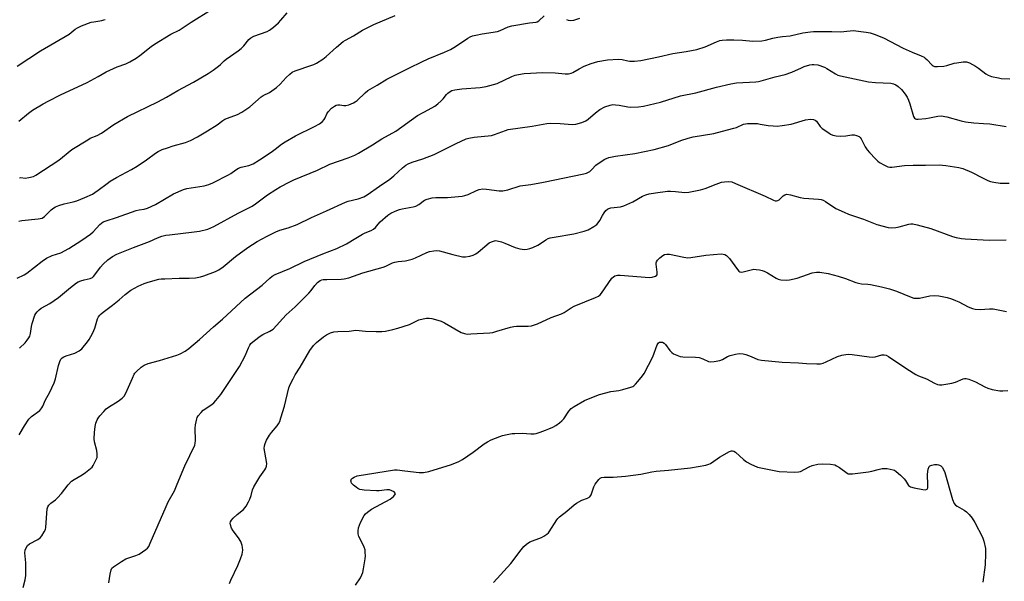
# Model space of a CAD drawing. Units: inches. Extents: x 1261772 to 1267772, y 609449 to 613449.
# Drawn here: x 1266133 to 1266532, y 612385 to 612612 of the extents above; entities that cross this region are included whole.
import ezdxf

# ---------------------------------------------------------------- set-up
doc = ezdxf.new("R2010")
doc.units = ezdxf.units.IN
doc.header["$MEASUREMENT"] = 0
doc.layers.add('Undefined', color=1, linetype='Continuous')

msp = doc.modelspace()

# ---------------------------------------------------------------- linework, layer by layer
at = {"layer": 'Undefined'}
for points, elevation in [([(1266132.67, 612571.28), (1266136.6, 612574.63), (1266138.26, 612575.79), (1266142.54, 612578.33), (1266144.85, 612579.57), (1266149.53, 612581.97), (1266160.36, 612587.05), (1266164.85, 612589.41), (1266168.02, 612591.36), (1266172.58, 612593.33), (1266176.02, 612594.54), (1266177.6, 612595.34), (1266180.16, 612596.79), (1266181.74, 612597.9), (1266186.25, 612601.51), (1266187.67, 612602.53), (1266194.23, 612606.5), (1266197.68, 612608.19), (1266202.47, 612611.46), (1266210.73, 612616.61)], 812), ([(1266133.01, 612548.43), (1266133.58, 612548.46), (1266135.31, 612548.32), (1266136.69, 612548.49), (1266138.6, 612548.98), (1266139.62, 612549.43), (1266148.89, 612555.57), (1266154.12, 612559.8), (1266160.59, 612563.83), (1266161.62, 612564.39), (1266164.37, 612565.6), (1266166.15, 612566.53), (1266171.14, 612570.01), (1266176.67, 612573.21), (1266189.01, 612579.15), (1266192.49, 612581.06), (1266197.06, 612583.72), (1266203.39, 612587.09), (1266209.36, 612590.62), (1266211.44, 612592), (1266213.51, 612593.57), (1266214.39, 612594.32), (1266215.8, 612595.78), (1266216.59, 612596.47), (1266221.54, 612599.85), (1266222.7, 612600.74), (1266223.86, 612601.89), (1266225.81, 612604.38), (1266226.58, 612605.13), (1266227.87, 612605.78), (1266233.23, 612607.67), (1266234.2, 612608.24), (1266235.83, 612609.44), (1266237.84, 612611.1), (1266238.84, 612612.17), (1266241.35, 612615.14)], 814), ([(1266132, 612507.75), (1266134.81, 612509.15), (1266136.01, 612509.85), (1266142.21, 612514.68), (1266143.89, 612515.86), (1266146.16, 612516.89), (1266149.71, 612518.05), (1266152.93, 612519.74), (1266158.25, 612523.11), (1266161.74, 612525.57), (1266162.8, 612526.51), (1266165.47, 612529.48), (1266166.11, 612530.05), (1266166.81, 612530.51), (1266168.12, 612531.02), (1266172.24, 612532.27), (1266180.26, 612535.16), (1266181.4, 612535.46), (1266183.4, 612535.7), (1266184.77, 612536.16), (1266187.97, 612537.66), (1266195.32, 612541.95), (1266199.33, 612543.71), (1266200.74, 612544.09), (1266207.69, 612545.19), (1266209.66, 612545.66), (1266211.27, 612546.38), (1266217.64, 612549.55), (1266218.59, 612550.17), (1266220.54, 612551.69), (1266221.69, 612552.36), (1266222.73, 612552.73), (1266225.78, 612553.41), (1266227.53, 612554.09), (1266230.19, 612555.66), (1266234.8, 612558.78), (1266236.44, 612559.96), (1266238.99, 612561.98), (1266240.55, 612563), (1266244.77, 612565.43), (1266252.43, 612569.12), (1266254.45, 612570.28), (1266255.58, 612571.17), (1266256.36, 612571.99), (1266256.77, 612572.73), (1266257.36, 612574.31), (1266257.91, 612575.17), (1266259.34, 612576.6), (1266260.48, 612577.47), (1266261.18, 612577.8), (1266261.91, 612577.98), (1266262.7, 612577.93), (1266264.32, 612577.65), (1266265.13, 612577.66), (1266266.25, 612577.96), (1266268.16, 612578.78), (1266268.92, 612579.23), (1266269.62, 612579.77), (1266272.91, 612582.79), (1266274.03, 612583.71), (1266277.78, 612585.86), (1266281.67, 612588.34), (1266290.92, 612592.87), (1266295.85, 612595.38), (1266298.42, 612596.54), (1266305.01, 612599.24), (1266307.46, 612600.33), (1266309.52, 612601.53), (1266314.43, 612604.91), (1266315.42, 612605.46), (1266316.42, 612605.87), (1266317.78, 612606.22), (1266320.28, 612606.71), (1266326.44, 612607.7), (1266327.52, 612608.05), (1266330.81, 612609.49), (1266332.23, 612609.89), (1266339.45, 612611.1), (1266342.17, 612611.37), (1266342.61, 612611.55), (1266343.29, 612612.02), (1266345.42, 612614.04)], 818), ([(1266132.06, 612593.6), (1266141.44, 612599.83), (1266153.03, 612606.57), (1266153.94, 612607.21), (1266155.53, 612608.54), (1266156.45, 612609.18), (1266158.02, 612609.95), (1266161.93, 612611.37), (1266163.08, 612611.62), (1266166.29, 612612.11), (1266167.13, 612612.33), (1266167.63, 612612.54)], 810), ([(1266132.73, 612530.84), (1266133.88, 612531.14), (1266140.55, 612531.75), (1266141.38, 612531.87), (1266142.16, 612532.09), (1266143.04, 612532.67), (1266144.97, 612534.69), (1266145.78, 612535.44), (1266146.85, 612536.29), (1266147.56, 612536.7), (1266148.87, 612537.22), (1266151.04, 612537.91), (1266154.74, 612538.7), (1266156.14, 612539.11), (1266159.47, 612540.36), (1266162.52, 612541.84), (1266163.5, 612542.4), (1266164.86, 612543.34), (1266168.48, 612546.16), (1266169.68, 612546.99), (1266172.19, 612548.5), (1266178.26, 612551.73), (1266180.57, 612553.05), (1266184.45, 612555.7), (1266188.06, 612558.36), (1266189.05, 612558.99), (1266190.79, 612559.8), (1266192.83, 612560.58), (1266195.22, 612561.33), (1266200.24, 612562.74), (1266202.14, 612563.53), (1266205.06, 612564.99), (1266209.11, 612567.36), (1266212.98, 612569.83), (1266215.23, 612571.59), (1266216.08, 612572.14), (1266217.15, 612572.61), (1266221.23, 612574.09), (1266222.99, 612574.98), (1266226.18, 612577.18), (1266230.78, 612581.21), (1266231.64, 612581.72), (1266234.24, 612582.95), (1266236.98, 612585.01), (1266238.52, 612586.29), (1266240.95, 612589.02), (1266242.41, 612590.41), (1266243.3, 612591.12), (1266244.61, 612591.74), (1266251.35, 612593.97), (1266252.15, 612594.3), (1266253.2, 612594.88), (1266255.74, 612596.47), (1266257.19, 612597.51), (1266261.26, 612601.32), (1266263.95, 612603.55), (1266264.92, 612604.17), (1266268.23, 612605.84), (1266271.9, 612608.23), (1266276.46, 612610.5), (1266285.05, 612614.08)], 816), ([(1266354.37, 612612.44), (1266355.16, 612612.18), (1266356.01, 612612.11), (1266357.45, 612612.24), (1266359.85, 612613)], 818), ([(1266133, 612479.39), (1266135.24, 612481.63), (1266136.14, 612482.69), (1266136.77, 612483.59), (1266137.12, 612484.32), (1266137.37, 612485.36), (1266137.82, 612488.14), (1266138.16, 612489.46), (1266139.25, 612492.75), (1266139.61, 612493.51), (1266140.08, 612494.19), (1266140.88, 612494.95), (1266141.77, 612495.63), (1266145.19, 612497.51), (1266148.77, 612499.94), (1266153.56, 612504), (1266156.03, 612505.85), (1266156.77, 612506.23), (1266157.8, 612506.63), (1266159.14, 612507.04), (1266161.53, 612507.59), (1266162.52, 612508.1), (1266162.96, 612508.45), (1266163.54, 612509.09), (1266165.77, 612512.17), (1266166.91, 612513.45), (1266168.73, 612515.22), (1266170.62, 612516.49), (1266172.4, 612517.43), (1266179.12, 612520.24), (1266185.57, 612522.6), (1266188.86, 612524.08), (1266190.65, 612524.72), (1266192.25, 612525.12), (1266193.64, 612525.36), (1266203.67, 612526.5), (1266205.87, 612526.82), (1266209.25, 612527.62), (1266211.68, 612528.63), (1266221.48, 612534.06), (1266227.11, 612536.88), (1266228.51, 612537.82), (1266233.4, 612541.45), (1266236.72, 612543.67), (1266238.44, 612544.71), (1266242.39, 612546.78), (1266244, 612547.54), (1266253.59, 612551.52), (1266258.67, 612553.86), (1266266.07, 612556.5), (1266268.67, 612557.57), (1266270.21, 612558.39), (1266275.82, 612561.72), (1266279.64, 612564.2), (1266285.27, 612567.33), (1266294.11, 612573.62), (1266296.64, 612575.04), (1266299.9, 612576.71), (1266301.07, 612577.42), (1266302.38, 612578.37), (1266303.68, 612579.55), (1266304.49, 612580.39), (1266305.88, 612582.14), (1266306.45, 612582.74), (1266307.32, 612583.4), (1266308.06, 612583.75), (1266309.18, 612584), (1266312.09, 612584.39), (1266319.53, 612585.02), (1266321.86, 612585.39), (1266326.33, 612586.62), (1266332.24, 612589.38), (1266333.62, 612589.94), (1266335.01, 612590.29), (1266337.28, 612590.69), (1266344.78, 612591.11), (1266349.81, 612590.85), (1266353.86, 612590.44), (1266355.26, 612590.47), (1266356.27, 612590.73), (1266357.02, 612591.06), (1266359.56, 612592.58), (1266361.57, 612593.55), (1266364.43, 612594.68), (1266367.06, 612595.49), (1266371.01, 612596.16), (1266375.47, 612596.4), (1266376.94, 612596.35), (1266379.26, 612595.77), (1266380.04, 612595.66), (1266382, 612595.7), (1266384.53, 612595.95), (1266391.69, 612597.44), (1266397.43, 612598.78), (1266402.81, 612599.51), (1266407.26, 612600.36), (1266410.58, 612601.46), (1266415.19, 612603.52), (1266416.54, 612603.96), (1266417.47, 612604.15), (1266419.24, 612604.26), (1266422.2, 612604.27), (1266425.7, 612604.12), (1266429.84, 612603.77), (1266433.53, 612603.92), (1266434.93, 612604.11), (1266438.02, 612604.93), (1266440.05, 612605.36), (1266441.81, 612605.62), (1266445.03, 612605.87), (1266450.09, 612607.09), (1266453.23, 612607.56), (1266454.39, 612607.66), (1266456.49, 612607.68), (1266461.88, 612607.65), (1266465.36, 612607.53), (1266469.33, 612607.97), (1266470.43, 612608.02), (1266475.81, 612607.37), (1266477.34, 612607.1), (1266478.99, 612606.54), (1266482.79, 612605.03), (1266490.71, 612600.94), (1266494.39, 612599.23), (1266498, 612597.78), (1266499.24, 612597.19), (1266499.7, 612596.9), (1266500.36, 612596.33), (1266502.47, 612594.04), (1266502.89, 612593.73), (1266503.35, 612593.53), (1266504.69, 612593.45), (1266507.23, 612593.66), (1266508.34, 612593.88), (1266511.33, 612594.76), (1266512.45, 612595.01), (1266515.06, 612595.39), (1266516.4, 612595.38), (1266517.57, 612594.97), (1266520, 612593.55), (1266521.18, 612592.76), (1266524.17, 612590.54), (1266525.13, 612589.93), (1266526.45, 612589.44), (1266529.26, 612588.83), (1266530.41, 612588.68), (1266533.93, 612588.42)], 820), ([(1266132.85, 612444.36), (1266134.96, 612448), (1266136.82, 612450.69), (1266137.86, 612451.71), (1266141.15, 612454.19), (1266142.05, 612455.2), (1266142.44, 612455.92), (1266143.56, 612458.46), (1266145.15, 612461.37), (1266147, 612465.37), (1266147.51, 612467.03), (1266148.71, 612472.39), (1266149.26, 612474.03), (1266149.77, 612475.02), (1266150.27, 612475.55), (1266150.89, 612475.95), (1266151.85, 612476.34), (1266155.41, 612477.46), (1266157.13, 612478.35), (1266158.24, 612479.21), (1266160.57, 612481.93), (1266161.23, 612482.89), (1266161.92, 612484.13), (1266162.67, 612485.68), (1266163.43, 612487.53), (1266164.61, 612491.29), (1266164.97, 612492.07), (1266165.44, 612492.78), (1266165.99, 612493.36), (1266166.81, 612494.05), (1266170.61, 612496.81), (1266173.31, 612499.05), (1266175.7, 612501.19), (1266177.99, 612502.91), (1266181.07, 612504.55), (1266183.43, 612505.67), (1266185.13, 612506.2), (1266189.43, 612507.31), (1266190.3, 612507.45), (1266191.75, 612507.56), (1266197.58, 612507.77), (1266201.68, 612507.74), (1266204.25, 612507.96), (1266206.21, 612508.31), (1266207.6, 612508.66), (1266212.36, 612510.43), (1266213.66, 612511.17), (1266215.38, 612512.36), (1266220.45, 612516.58), (1266225.4, 612520.22), (1266229.25, 612522.62), (1266233.26, 612524.82), (1266236.7, 612526.51), (1266238.33, 612527.23), (1266241.74, 612528.15), (1266245.44, 612529.54), (1266251.15, 612532.36), (1266257.29, 612534.98), (1266265.01, 612538.49), (1266266.1, 612538.88), (1266270.08, 612539.87), (1266272.32, 612540.66), (1266273.74, 612541.52), (1266278.68, 612545.04), (1266282.97, 612547.89), (1266284.54, 612549.16), (1266287.99, 612552.4), (1266289.33, 612553.49), (1266290.29, 612554.11), (1266291.88, 612554.8), (1266296.25, 612556.09), (1266300.91, 612557.81), (1266309.79, 612562.34), (1266313.78, 612564.14), (1266314.88, 612564.43), (1266317.1, 612564.8), (1266324.04, 612565.59), (1266325.31, 612565.96), (1266329.72, 612567.59), (1266330.86, 612567.91), (1266340.51, 612569.3), (1266346.4, 612570.39), (1266348.06, 612570.46), (1266351.89, 612570.33), (1266356.75, 612569.99), (1266358.15, 612570.1), (1266360.65, 612570.84), (1266362.24, 612571.5), (1266363.19, 612572.2), (1266366.11, 612574.69), (1266367.97, 612576.09), (1266369.93, 612577.15), (1266372.13, 612577.88), (1266373.24, 612578.04), (1266374.33, 612577.98), (1266375.71, 612577.78), (1266379.22, 612577.09), (1266380.39, 612576.97), (1266383.59, 612577.15), (1266385.61, 612577.44), (1266392.43, 612579.01), (1266400.64, 612581.54), (1266406.83, 612582.83), (1266415.09, 612585.17), (1266421.01, 612586.5), (1266423.28, 612586.88), (1266431.02, 612587.33), (1266432.18, 612587.46), (1266433.26, 612587.69), (1266438.94, 612589.24), (1266442.96, 612590.23), (1266445.61, 612591.16), (1266449.52, 612592.98), (1266450.61, 612593.42), (1266452.89, 612594.13), (1266453.9, 612594.32), (1266454.61, 612594.35), (1266456.16, 612594.1), (1266458.86, 612593.22), (1266459.88, 612592.68), (1266463.33, 612590.46), (1266464.24, 612590.03), (1266465.35, 612589.7), (1266476.69, 612587.33), (1266479.47, 612587.06), (1266485.7, 612586.74), (1266486.78, 612586.49), (1266487.74, 612586.07), (1266488.68, 612585.41), (1266489.99, 612584.17), (1266491.5, 612582.33), (1266492.34, 612581.11), (1266492.92, 612579.86), (1266493.49, 612578.29), (1266494.9, 612573.29), (1266495.29, 612572.61), (1266495.7, 612572.3), (1266496.19, 612572.17), (1266496.75, 612572.16), (1266499.92, 612572.44), (1266501.36, 612572.65), (1266504.78, 612573.41), (1266506.17, 612573.49), (1266508.38, 612573.07), (1266514.22, 612571.49), (1266515.92, 612571.11), (1266519.38, 612570.63), (1266523.21, 612570.44), (1266525.79, 612570.21), (1266532.41, 612569.12)], 822), ([(1266134.48, 612382.51), (1266135.25, 612385.66), (1266135.54, 612387.39), (1266135.57, 612392.54), (1266135.15, 612396.55), (1266135.28, 612397.58), (1266135.7, 612398.59), (1266136.28, 612399.51), (1266137.07, 612400.22), (1266140.39, 612401.98), (1266141.33, 612402.62), (1266142.06, 612403.49), (1266142.98, 612404.98), (1266143.45, 612406.03), (1266143.62, 612406.85), (1266144.02, 612412.61), (1266144.22, 612414.33), (1266144.45, 612415.13), (1266144.9, 612415.8), (1266145.67, 612416.59), (1266147.57, 612418), (1266148.4, 612418.79), (1266149.92, 612420.57), (1266152.69, 612424.07), (1266154.03, 612425.5), (1266155.05, 612426.23), (1266158.31, 612428.11), (1266159.73, 612429.08), (1266161.75, 612430.67), (1266162.33, 612431.26), (1266162.83, 612431.96), (1266164.06, 612434.32), (1266164.36, 612435.14), (1266164.45, 612435.69), (1266164.43, 612436.55), (1266164.22, 612437.99), (1266163.29, 612441.54), (1266163.16, 612442.67), (1266163.31, 612445.32), (1266163.57, 612447.68), (1266163.92, 612449.07), (1266164.45, 612450.36), (1266164.86, 612451.08), (1266165.55, 612452.01), (1266167.07, 612453.77), (1266168.09, 612454.79), (1266169.02, 612455.46), (1266172.95, 612457.9), (1266174.55, 612459.12), (1266175.34, 612459.92), (1266176.04, 612461.17), (1266178.67, 612467.3), (1266179.41, 612468.85), (1266179.71, 612469.33), (1266180.28, 612469.99), (1266182.24, 612471.75), (1266183.45, 612472.5), (1266185.01, 612473.16), (1266189.6, 612474.4), (1266196.71, 612476.56), (1266198, 612477.14), (1266199.98, 612478.2), (1266201.49, 612479.29), (1266205.81, 612482.9), (1266211.58, 612488.12), (1266215.14, 612491.21), (1266224.37, 612499.67), (1266231.24, 612504.95), (1266234.26, 612507.7), (1266235.33, 612508.55), (1266236.52, 612509.21), (1266242.4, 612511.74), (1266248.27, 612514.52), (1266255.73, 612517.6), (1266261.45, 612519.75), (1266265.32, 612521.65), (1266269.12, 612523.99), (1266271.89, 612525.57), (1266272.93, 612526.08), (1266275.35, 612527.06), (1266276.31, 612527.59), (1266277.12, 612528.29), (1266278.23, 612529.67), (1266279.04, 612530.53), (1266282.07, 612533.34), (1266283.27, 612534.14), (1266285.13, 612534.96), (1266286.77, 612535.58), (1266287.85, 612535.88), (1266292.35, 612536.68), (1266293.45, 612536.97), (1266294.6, 612537.55), (1266296.97, 612539.32), (1266298.06, 612539.74), (1266300.07, 612540.23), (1266301.53, 612540.41), (1266306.31, 612540.41), (1266312.14, 612540.93), (1266313.26, 612541.21), (1266314.62, 612541.7), (1266318.01, 612543.31), (1266319.13, 612543.63), (1266320.57, 612543.88), (1266321.99, 612543.86), (1266327.21, 612543.1), (1266328.67, 612543.09), (1266330.69, 612543.58), (1266335.63, 612545.09), (1266340.01, 612545.67), (1266345.15, 612546.61), (1266361.45, 612549.99), (1266362.55, 612550.33), (1266363.83, 612551.02), (1266364.71, 612551.77), (1266366.33, 612553.48), (1266367.21, 612554.2), (1266369.95, 612555.89), (1266371.52, 612556.56), (1266374.26, 612557.23), (1266382.07, 612558.27), (1266389.97, 612559.92), (1266395.79, 612561.54), (1266400.77, 612563.53), (1266403.67, 612564.51), (1266405.68, 612564.93), (1266414.12, 612566.37), (1266415.58, 612566.69), (1266422.22, 612568.45), (1266423.31, 612568.84), (1266426.14, 612570.06), (1266426.9, 612570.3), (1266427.7, 612570.42), (1266431.69, 612570.33), (1266432.81, 612570.19), (1266436.08, 612569.56), (1266438.06, 612569.4), (1266439.76, 612569.36), (1266441.75, 612569.59), (1266445.42, 612570.19), (1266451.21, 612571.83), (1266453.26, 612572.09), (1266454.38, 612572.02), (1266455.04, 612571.73), (1266455.63, 612571.27), (1266457.15, 612569.17), (1266457.97, 612568.38), (1266460.57, 612566.58), (1266461.32, 612566.14), (1266462.3, 612565.71), (1266463.61, 612565.36), (1266465.38, 612565.31), (1266467.45, 612565.41), (1266470, 612565.82), (1266470.83, 612565.84), (1266471.88, 612565.57), (1266472.86, 612565.09), (1266473.28, 612564.76), (1266473.75, 612564.15), (1266475.41, 612560.98), (1266476.14, 612559.79), (1266477.07, 612558.67), (1266479.47, 612556.1), (1266480.51, 612555.08), (1266481.2, 612554.58), (1266483.2, 612553.48), (1266484.48, 612552.91), (1266485.3, 612552.73), (1266486.17, 612552.73), (1266491.23, 612553.32), (1266494.71, 612553.53), (1266499.73, 612553.46), (1266505.35, 612553.63), (1266507.99, 612553.37), (1266513.24, 612552.64), (1266514.91, 612552.12), (1266518.46, 612550.71), (1266522.89, 612548.38), (1266525.01, 612547.37), (1266526.1, 612546.95), (1266527.47, 612546.64), (1266530, 612546.27), (1266531.13, 612546.2), (1266533.67, 612546.21)], 824), ([(1266169.17, 612384.4), (1266169.64, 612387.89), (1266170.05, 612389.59), (1266170.42, 612390.33), (1266171, 612390.93), (1266174.21, 612393.06), (1266176, 612394.06), (1266180.07, 612395.46), (1266181.38, 612396.02), (1266182.81, 612396.92), (1266184.18, 612397.91), (1266184.79, 612398.48), (1266185.27, 612399.15), (1266185.91, 612400.46), (1266192.31, 612415.33), (1266193.22, 612417.22), (1266195.73, 612421.66), (1266196.87, 612424.3), (1266199.89, 612431.83), (1266203.9, 612440.18), (1266204.13, 612440.96), (1266204.24, 612442.07), (1266204.16, 612446.98), (1266204.23, 612448.43), (1266204.71, 612450.74), (1266204.92, 612451.28), (1266205.37, 612452.03), (1266206.49, 612453.42), (1266207.34, 612454.25), (1266210.79, 612456.6), (1266211.7, 612457.33), (1266212.47, 612458.16), (1266214.44, 612460.63), (1266222, 612471.96), (1266224.32, 612476.32), (1266225.63, 612479.62), (1266226.17, 612480.59), (1266226.68, 612481.25), (1266228.15, 612482.58), (1266230.4, 612484.33), (1266231.43, 612484.9), (1266234.37, 612486.26), (1266235.72, 612487.17), (1266240.92, 612492.86), (1266244.52, 612496.12), (1266250.16, 612501.64), (1266251.11, 612502.75), (1266252.53, 612504.86), (1266253.59, 612506), (1266254.72, 612506.77), (1266255.43, 612507.08), (1266255.95, 612507.2), (1266257.39, 612507.29), (1266263.22, 612507.36), (1266264.35, 612507.5), (1266266.28, 612507.95), (1266271.91, 612509.92), (1266280.22, 612512.26), (1266281.31, 612512.68), (1266283.96, 612513.94), (1266284.97, 612514.29), (1266286.26, 612514.55), (1266289.19, 612514.73), (1266291.99, 612515.41), (1266293.35, 612515.97), (1266297.92, 612518.15), (1266299.02, 612518.5), (1266300.7, 612518.86), (1266301.82, 612518.96), (1266302.98, 612518.8), (1266308.45, 612517.37), (1266312.38, 612516.46), (1266313.52, 612516.39), (1266315.26, 612516.7), (1266316.68, 612517.1), (1266317.7, 612517.59), (1266318.6, 612518.25), (1266323.06, 612522.02), (1266324.02, 612522.52), (1266325.31, 612522.92), (1266325.84, 612522.97), (1266326.41, 612522.93), (1266328.12, 612522.49), (1266329.5, 612521.99), (1266333.66, 612520.19), (1266335.59, 612519.6), (1266336.43, 612519.44), (1266337.3, 612519.41), (1266338.48, 612519.51), (1266339.64, 612519.72), (1266340.75, 612520.12), (1266342.89, 612521.17), (1266343.92, 612521.76), (1266346.05, 612523.24), (1266347, 612523.76), (1266347.76, 612524.05), (1266349.42, 612524.4), (1266357.38, 612525.67), (1266361.53, 612526.76), (1266363.15, 612527.36), (1266365.52, 612528.62), (1266366.69, 612529.49), (1266367.27, 612530.16), (1266367.94, 612531.14), (1266369.02, 612533.19), (1266369.65, 612534.21), (1266370.37, 612535.14), (1266370.97, 612535.66), (1266371.6, 612535.97), (1266372.39, 612536.19), (1266376.25, 612536.66), (1266377.66, 612537.02), (1266381.35, 612538.71), (1266385.23, 612540.91), (1266386.54, 612541.51), (1266387.85, 612541.86), (1266390.43, 612542.35), (1266395.31, 612542.99), (1266396.48, 612543), (1266398.53, 612542.89), (1266402.31, 612542.47), (1266404.01, 612542.56), (1266408.63, 612543.57), (1266410.63, 612544.08), (1266414.98, 612545.83), (1266417.24, 612546.62), (1266418.4, 612546.83), (1266419.87, 612546.88), (1266421.31, 612546.71), (1266422.91, 612546.13), (1266434.89, 612540.92), (1266438.21, 612539.3), (1266438.97, 612539.05), (1266439.43, 612539.02), (1266440.05, 612539.2), (1266440.49, 612539.51), (1266442.14, 612541.14), (1266442.86, 612541.56), (1266443.64, 612541.75), (1266445.06, 612541.55), (1266449.08, 612540.49), (1266450.53, 612540.18), (1266456.41, 612539.81), (1266457.58, 612539.63), (1266458.36, 612539.31), (1266459.35, 612538.75), (1266463.41, 612535.97), (1266466.79, 612534.44), (1266468.66, 612533.71), (1266474.73, 612531.7), (1266480.12, 612529.56), (1266484.66, 612528.3), (1266485.81, 612528.15), (1266487.77, 612528.31), (1266489.16, 612528.57), (1266493.02, 612529.58), (1266493.85, 612529.72), (1266494.69, 612529.74), (1266496.37, 612529.4), (1266501.97, 612527.85), (1266510.74, 612524.64), (1266512.13, 612524.25), (1266514.39, 612523.8), (1266515.79, 612523.66), (1266525.56, 612523.19), (1266532.49, 612523.34)], 826), ([(1266218.04, 612384.18), (1266218.6, 612385.52), (1266221.35, 612391.35), (1266222.5, 612394.11), (1266223.15, 612396.03), (1266223.36, 612397.63), (1266223.3, 612398.72), (1266223.17, 612399.52), (1266222.9, 612400.32), (1266222.52, 612401.11), (1266221.62, 612402.63), (1266219.46, 612405.4), (1266218.75, 612406.53), (1266218.37, 612407.82), (1266218.3, 612408.6), (1266218.38, 612409.09), (1266218.75, 612409.76), (1266219.48, 612410.57), (1266221.13, 612412.11), (1266223.61, 612414.14), (1266224.2, 612414.77), (1266224.7, 612415.48), (1266225.74, 612417.22), (1266226.23, 612418.25), (1266226.73, 612419.82), (1266227.29, 612422.1), (1266227.79, 612423.32), (1266230.28, 612427.36), (1266232.3, 612430.13), (1266232.74, 612430.84), (1266233.02, 612431.61), (1266233.05, 612432.72), (1266232.24, 612437.3), (1266232.07, 612438.74), (1266232.14, 612439.81), (1266232.4, 612440.87), (1266233.04, 612442.17), (1266234.22, 612444.18), (1266235.01, 612445.24), (1266237.25, 612447.91), (1266237.85, 612448.82), (1266238.35, 612449.78), (1266238.83, 612451.15), (1266240.21, 612455.93), (1266242.04, 612463.29), (1266242.58, 612464.65), (1266243.74, 612467.03), (1266244.59, 612468.56), (1266246.67, 612471.67), (1266250.47, 612478.44), (1266251.95, 612480.48), (1266253.17, 612481.66), (1266256.1, 612484.01), (1266257.27, 612484.83), (1266258.88, 612485.59), (1266260.24, 612486.02), (1266261.82, 612486.21), (1266266.47, 612486.36), (1266269.13, 612486.67), (1266273.05, 612486.35), (1266277.38, 612486.22), (1266279.69, 612486.2), (1266281.09, 612486.35), (1266284.14, 612486.91), (1266286.09, 612487.46), (1266290.8, 612489), (1266293.85, 612490.52), (1266294.65, 612490.84), (1266296.38, 612491.31), (1266297.8, 612491.54), (1266298.83, 612491.56), (1266299.92, 612491.4), (1266302.39, 612490.76), (1266303.72, 612490.32), (1266305.04, 612489.65), (1266311.74, 612485.81), (1266313.08, 612485.31), (1266314.19, 612485.13), (1266315.67, 612485.16), (1266323.33, 612485.66), (1266324.59, 612485.81), (1266326.29, 612486.26), (1266331.8, 612487.97), (1266333.12, 612488.23), (1266334.23, 612488.31), (1266338.86, 612488.29), (1266340.28, 612488.46), (1266342.72, 612489.21), (1266348.25, 612491.81), (1266352.34, 612493.28), (1266353.52, 612493.88), (1266356.27, 612495.73), (1266357.52, 612496.42), (1266366.12, 612499.87), (1266367.42, 612500.47), (1266368.09, 612500.98), (1266368.66, 612501.63), (1266372.82, 612507.78), (1266373.4, 612508.35), (1266374.04, 612508.7), (1266375.01, 612508.92), (1266376.19, 612508.92), (1266387.99, 612508.02), (1266389.13, 612508.13), (1266390.42, 612508.54), (1266390.95, 612508.97), (1266391.09, 612509.41), (1266391.09, 612510.21), (1266390.72, 612513.38), (1266390.74, 612513.93), (1266390.85, 612514.44), (1266391.26, 612515.09), (1266392.27, 612516.06), (1266393.38, 612516.94), (1266394.1, 612517.33), (1266395.09, 612517.51), (1266396.17, 612517.44), (1266401.9, 612516.22), (1266403.61, 612516.06), (1266404.76, 612516.17), (1266410.83, 612517.12), (1266417.03, 612517.63), (1266417.83, 612517.54), (1266418.56, 612517.32), (1266419.23, 612516.97), (1266419.65, 612516.6), (1266420.38, 612515.72), (1266423.62, 612511.22), (1266424.19, 612510.62), (1266424.62, 612510.33), (1266425.23, 612510.2), (1266426.01, 612510.27), (1266429.16, 612511.14), (1266430.31, 612511.34), (1266431.16, 612511.31), (1266432.58, 612511.1), (1266433.71, 612510.86), (1266434.52, 612510.57), (1266435.79, 612509.87), (1266439.28, 612507.72), (1266440.06, 612507.36), (1266441.14, 612507.11), (1266443.36, 612506.9), (1266444.75, 612507.05), (1266447.8, 612507.76), (1266451.97, 612509.31), (1266453.94, 612509.91), (1266455.65, 612510.24), (1266457.05, 612510.17), (1266460.41, 612509.66), (1266464.36, 612508.58), (1266467.36, 612507.64), (1266471.52, 612506.01), (1266472.65, 612505.69), (1266473.81, 612505.5), (1266476.38, 612505.4), (1266477.51, 612505.24), (1266481.99, 612504.22), (1266485.14, 612503.38), (1266487.98, 612502.54), (1266493.94, 612500.05), (1266495.05, 612499.71), (1266496.16, 612499.64), (1266497.28, 612499.73), (1266501.57, 612500.6), (1266503.23, 612500.77), (1266505.11, 612500.65), (1266508.58, 612499.89), (1266510.3, 612499.41), (1266511.97, 612498.77), (1266513.33, 612498.15), (1266516.98, 612496.2), (1266518.85, 612495.46), (1266519.94, 612495.19), (1266521.9, 612495.1), (1266525.7, 612495.36), (1266527.23, 612495.28), (1266532.63, 612494.33)], 828), ([(1266268.97, 612383.45), (1266270.98, 612386.41), (1266271.61, 612387.62), (1266272, 612388.63), (1266272.31, 612390.06), (1266272.9, 612394.16), (1266272.99, 612395.31), (1266272.97, 612396.68), (1266272.86, 612397.76), (1266272.54, 612398.81), (1266271.72, 612400.62), (1266270.41, 612403.2), (1266270.04, 612404.27), (1266270.05, 612405.34), (1266270.28, 612406.7), (1266270.57, 612407.77), (1266271.02, 612408.83), (1266272.54, 612411.63), (1266273.05, 612412.29), (1266273.83, 612413.05), (1266275.54, 612414.17), (1266283.09, 612418.3), (1266284.44, 612419.41), (1266284.97, 612420), (1266285.16, 612420.38), (1266285.12, 612420.72), (1266284.65, 612421.18), (1266283.71, 612421.7), (1266282.74, 612422), (1266281.72, 612422.02), (1266278.6, 612421.67), (1266277.46, 612421.62), (1266272.52, 612421.9), (1266271.66, 612422.02), (1266270.8, 612422.23), (1266270.01, 612422.59), (1266269.3, 612423.07), (1266268.19, 612424), (1266267.44, 612424.8), (1266267.21, 612425.24), (1266267.16, 612425.68), (1266267.24, 612426.11), (1266267.45, 612426.51), (1266267.78, 612426.84), (1266268.42, 612427.23), (1266269.69, 612427.67), (1266284.73, 612430.2), (1266285.9, 612430.2), (1266289.02, 612429.7), (1266294.8, 612429.02), (1266296.48, 612429.08), (1266298.68, 612429.47), (1266307.89, 612432.32), (1266310.79, 612433.53), (1266312.29, 612434.4), (1266316.67, 612437.36), (1266321.16, 612440.64), (1266322.5, 612441.54), (1266323.97, 612442.31), (1266327.39, 612443.7), (1266328.47, 612444.02), (1266330.42, 612444.44), (1266332.38, 612444.8), (1266333.54, 612444.92), (1266336.47, 612445.02), (1266339.98, 612444.71), (1266341.3, 612444.73), (1266342.11, 612444.9), (1266343.73, 612445.41), (1266345.88, 612446.16), (1266347.24, 612446.72), (1266348.86, 612447.47), (1266350.16, 612448.17), (1266351.53, 612449.13), (1266352.6, 612450.02), (1266353.34, 612450.86), (1266355.34, 612453.97), (1266356.28, 612454.99), (1266357.5, 612455.81), (1266361.65, 612458.19), (1266365.39, 612459.76), (1266367.84, 612460.63), (1266372.32, 612461.86), (1266375.57, 612462.32), (1266377.3, 612462.71), (1266380.42, 612463.59), (1266381.22, 612463.92), (1266381.7, 612464.23), (1266382.33, 612464.83), (1266383.31, 612465.95), (1266385.2, 612468.25), (1266385.89, 612469.22), (1266389.39, 612475.86), (1266391.12, 612480.74), (1266391.41, 612481.2), (1266391.74, 612481.53), (1266392.13, 612481.78), (1266392.57, 612481.89), (1266393.25, 612481.82), (1266393.91, 612481.48), (1266394.51, 612480.88), (1266396.29, 612478.49), (1266397.06, 612477.62), (1266397.75, 612477.13), (1266399.04, 612476.55), (1266400.39, 612476.08), (1266401.5, 612475.87), (1266406.7, 612475.73), (1266408.13, 612475.59), (1266409.62, 612475.11), (1266411.95, 612474.04), (1266412.76, 612473.86), (1266414.19, 612473.98), (1266416.5, 612474.47), (1266417.58, 612474.89), (1266419.62, 612476.01), (1266420.68, 612476.46), (1266422.91, 612477.05), (1266424.3, 612477.22), (1266425.93, 612477.13), (1266427.04, 612476.87), (1266429.24, 612476.08), (1266431.93, 612474.87), (1266433.33, 612474.55), (1266441.73, 612473.77), (1266448.38, 612473.45), (1266451.65, 612473.16), (1266455.83, 612473.04), (1266457.3, 612473.12), (1266458.3, 612473.38), (1266459.55, 612473.86), (1266464.2, 612476.08), (1266465.83, 612476.54), (1266467.49, 612476.87), (1266468.62, 612476.94), (1266470.04, 612476.83), (1266476.9, 612475.89), (1266478.32, 612475.77), (1266479.44, 612475.92), (1266482.14, 612476.67), (1266483.08, 612476.72), (1266483.78, 612476.56), (1266484.77, 612476.06), (1266492.27, 612470.99), (1266495.91, 612468.75), (1266496.94, 612468.25), (1266500.13, 612466.96), (1266503.4, 612465.27), (1266504.67, 612464.7), (1266505.48, 612464.54), (1266506.34, 612464.58), (1266510.45, 612465.29), (1266511.87, 612465.67), (1266515.05, 612467.02), (1266515.59, 612467.16), (1266516.3, 612467.19), (1266517.37, 612466.9), (1266520.03, 612465.76), (1266523.8, 612463.74), (1266525.03, 612463.17), (1266526.71, 612462.71), (1266529.92, 612462.15), (1266531.1, 612462.13), (1266533.17, 612462.29)], 830), ([(1266324.89, 612384.51), (1266331.92, 612392.21), (1266336.03, 612397.79), (1266337.09, 612399.09), (1266338.18, 612400.01), (1266339.64, 612400.93), (1266344.24, 612402.76), (1266345.26, 612403.31), (1266346.45, 612404.11), (1266347.1, 612404.67), (1266347.45, 612405.09), (1266350.45, 612409.84), (1266350.95, 612410.5), (1266351.56, 612411.11), (1266354.63, 612413.44), (1266357.55, 612416.02), (1266358.44, 612416.66), (1266360.63, 612417.9), (1266362.94, 612418.67), (1266363.83, 612419.16), (1266364.14, 612419.56), (1266364.38, 612420.03), (1266365.48, 612423.25), (1266366.05, 612424.41), (1266367.47, 612426.21), (1266368.11, 612426.75), (1266368.64, 612427), (1266369.7, 612427.16), (1266373.38, 612427.21), (1266378.36, 612427.58), (1266384.47, 612428.45), (1266389.01, 612429.34), (1266390.75, 612429.61), (1266395.72, 612429.99), (1266404.59, 612430.9), (1266410.87, 612432.09), (1266411.99, 612432.38), (1266412.77, 612432.72), (1266415.38, 612434.66), (1266416.33, 612435.27), (1266420.48, 612437.54), (1266421.17, 612437.78), (1266421.64, 612437.82), (1266422.11, 612437.72), (1266422.81, 612437.29), (1266426.14, 612434.28), (1266427.3, 612433.35), (1266429.11, 612432.41), (1266431.79, 612431.28), (1266440.46, 612429.48), (1266446.88, 612429.23), (1266448.31, 612429.3), (1266449.13, 612429.52), (1266452.72, 612431.35), (1266453.92, 612431.87), (1266456.23, 612432.39), (1266457.98, 612432.6), (1266461.27, 612432.44), (1266463, 612432.15), (1266463.77, 612431.8), (1266465, 612431.04), (1266468.01, 612428.79), (1266468.5, 612428.57), (1266469.03, 612428.47), (1266470.16, 612428.51), (1266476.63, 612429.31), (1266478.09, 612429.61), (1266480.59, 612430.32), (1266482.21, 612430.68), (1266483.06, 612430.75), (1266484.19, 612430.65), (1266486.7, 612430.18), (1266487.21, 612429.98), (1266487.94, 612429.52), (1266489.71, 612427.97), (1266491.19, 612426.52), (1266491.73, 612425.83), (1266492.94, 612423.86), (1266493.29, 612423.5), (1266493.73, 612423.22), (1266495.12, 612422.83), (1266498.71, 612422.21), (1266499.81, 612422.1), (1266500.43, 612422.27), (1266500.68, 612422.85), (1266500.73, 612423.94), (1266500.64, 612428.44), (1266500.91, 612430.47), (1266501.26, 612431.46), (1266501.59, 612431.79), (1266502.28, 612432.06), (1266503.37, 612432.26), (1266504.47, 612432.31), (1266505, 612432.24), (1266505.48, 612432.06), (1266505.92, 612431.77), (1266506.46, 612431.21), (1266507.15, 612430.05), (1266507.57, 612429.02), (1266510.72, 612418.14), (1266511.34, 612416.54), (1266511.88, 612415.91), (1266512.57, 612415.38), (1266515.42, 612413.77), (1266516.4, 612413.12), (1266517.41, 612412.12), (1266518.65, 612410.55), (1266519.7, 612408.81), (1266522.9, 612402.94), (1266523.43, 612401.33), (1266524.08, 612398.3), (1266524.12, 612396.24), (1266523.97, 612391.7), (1266522.95, 612384.67)], 832)]:
    msp.add_lwpolyline(points, dxfattribs=dict(at, elevation=elevation))

doc.saveas('drawing.dxf')
